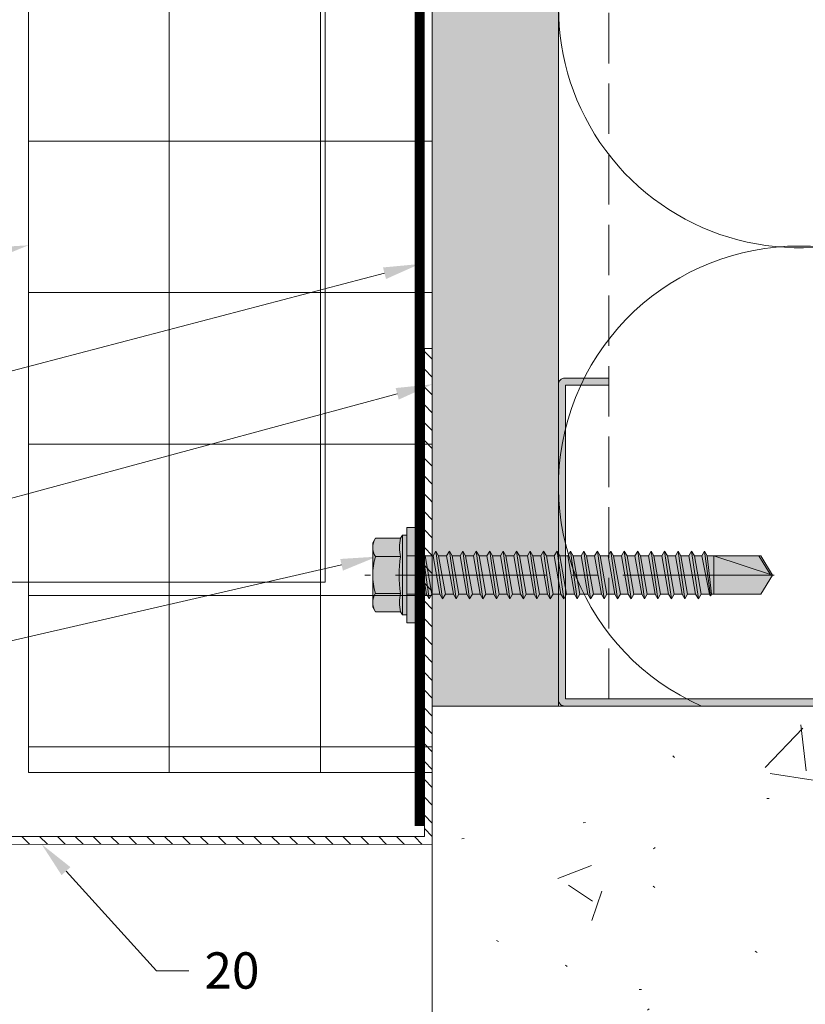
# Model space of a CAD drawing. Units: inches. Extents: x -656 to 317, y -265 to 292.
# Drawn here: x 262 to 265, y 116 to 121 of the extents above; entities that cross this region are included whole.
import ezdxf
from ezdxf import colors
from ezdxf.entities.mleader import LeaderData, LeaderLine
from ezdxf.math import Vec2, Vec3

# ---------------------------------------------------------------- set-up
doc = ezdxf.new("R2010")
doc.units = ezdxf.units.IN
doc.header["$MEASUREMENT"] = 0
for name, pattern in [('DASH', [0.35, 0.25, -0.1]), ('HIDDEN2', [0.1875, 0.125, -0.0625]), ('MITTE2', [28.575, 19.05, -3.175, 3.175, -3.175])]:
    doc.linetypes.add(name, pattern=pattern)
for name, color, linetype, lineweight in [('A-DETL', 3, 'Continuous', 5), ('A-DETL-GENF', 3, 'Continuous', 5), ('A-DETL-INSL', 8, 'Continuous', 5), ('A-ext-insulation', 252, 'Continuous', 5), ('Allface-Accessories', 200, 'Continuous', 9), ('Allface-Alu-Profiles', 7, 'Continuous', 9), ('Allface-Building', 5, 'Continuous', 9), ('Allface-Centerlines', 1, 'MITTE2', 9), ('Allface-Dimension', 94, 'Continuous', 9), ('Allface-Hatch', 121, 'Continuous', 9), ('barrier', 1, 'HIDDEN2', 5), ('HATCH', 8, 'Continuous', 5), ('I-WALL', 2, 'Continuous', 5)]:
    doc.layers.add(name, color=color, linetype=linetype, lineweight=lineweight)
doc.styles.add('Allface-dwg', font='arial.ttf')

# ---------------------------------------------------------------- blocks, each defined once
blk = doc.blocks.new('C Studs-Section - 6_-V30-Detail 106')
at = {"layer": 'A-DETL-GENF', "transparency": 33554559}
h = blk.add_hatch(color=256, dxfattribs=at)
h.dxf.hatch_style = 1
edge = h.paths.add_edge_path()
edge.add_line((-807.5975, 418.7212), (-809.16, 418.7212))
edge.add_arc((-809.16, 418.69), 0.0313, 90, 180)
edge.add_line((-809.1913, 418.69), (-809.1913, 418.4712))
edge.add_line((-809.1913, 418.4712), (-809.1561, 418.4712))
edge.add_line((-809.1561, 418.4712), (-809.1561, 418.6861))
edge.add_line((-809.1561, 418.6861), (-807.6014, 418.6861))
edge.add_line((-807.6014, 418.6861), (-807.6014, 412.7564))
edge.add_line((-807.6014, 412.7564), (-809.1561, 412.7564))
edge.add_line((-809.1561, 412.7564), (-809.1561, 412.9712))
edge.add_line((-809.1561, 412.9712), (-809.1913, 412.9712))
edge.add_line((-809.1913, 412.9712), (-809.1913, 412.7525))
edge.add_arc((-809.16, 412.7525), 0.0313, 180, 270)
edge.add_line((-809.16, 412.7212), (-807.5975, 412.7212))
edge.add_arc((-807.5975, 412.7525), 0.0313, 270, 360)
edge.add_line((-807.5663, 412.7525), (-807.5663, 418.69))
edge.add_arc((-807.5975, 418.69), 0.0312, 0, 90)
at = {"layer": 'A-DETL-GENF'}
blk.add_lwpolyline([(-807.5975, 418.7212), (-809.16, 418.7212, 0.414214), (-809.1913, 418.69), (-809.1913, 418.4712), (-809.1561, 418.4712), (-809.1561, 418.6861), (-807.6014, 418.6861), (-807.6014, 412.7564), (-809.1561, 412.7564), (-809.1561, 412.9712), (-809.1913, 412.9712), (-809.1913, 412.7525, 0.414214), (-809.16, 412.7212), (-807.5975, 412.7212, 0.414214), (-807.5663, 412.7525), (-807.5663, 418.69, 0.414214)], format="xyb", close=True, dxfattribs=at)
blk = doc.blocks.new('SLS60x46_fv')
at = {"transparency": 33554483}
h = blk.add_hatch(color=250, dxfattribs=at)
h.dxf.hatch_style = 1
h.paths.add_polyline_path([(-306.61, 157.79), (-307.18, 158.12), (-315.27, 158.12), (-315.85, 157.79), (-315.85, 154.62), (-316.23, 154.37), (-316.23, 153.82), (-317.23, 153.82), (-317.23, 152.22), (-313.62, 152.22), (-313.62, 151.37), (-314.22, 151.02), (-313.62, 150.67), (-313.62, 149.67), (-314.22, 149.33), (-313.62, 148.98), (-313.62, 147.98), (-314.22, 147.63), (-313.62, 147.29), (-313.62, 146.29), (-314.22, 145.94), (-313.62, 145.59), (-313.62, 144.59), (-314.22, 144.25), (-313.62, 143.9), (-313.62, 142.9), (-314.22, 142.56), (-313.62, 142.21), (-313.62, 141.21), (-314.22, 140.86), (-313.62, 140.52), (-313.62, 139.52), (-314.22, 139.17), (-313.62, 138.82), (-313.62, 137.82), (-314.22, 137.48), (-313.62, 137.13), (-313.62, 136.13), (-314.22, 135.78), (-313.62, 135.44), (-313.62, 134.44), (-314.22, 134.09), (-313.62, 133.75), (-313.62, 132.75), (-314.22, 132.4), (-313.62, 132.05), (-313.62, 131.05), (-314.22, 130.71), (-313.62, 130.36), (-313.62, 129.36), (-314.22, 129.01), (-313.62, 128.67), (-313.62, 127.67), (-314.22, 127.32), (-313.62, 126.97), (-313.62, 125.97), (-314.22, 125.63), (-313.62, 125.28), (-313.62, 124.28), (-314.22, 123.93), (-313.62, 123.59), (-313.62, 122.59), (-314.22, 122.24), (-313.62, 121.9), (-313.62, 120.9), (-314.22, 120.55), (-313.62, 120.2), (-313.62, 119.2), (-314.22, 118.86), (-313.62, 118.51), (-313.62, 117.51), (-314.22, 117.16), (-313.62, 116.82), (-313.62, 115.75), (-313.83, 115.63), (-313.62, 115.51), (-313.62, 115.2), (-313.62, 109.31), (-311.23, 107.82), (-308.82, 109.31), (-308.82, 116.05), (-308.22, 116.4), (-308.82, 116.74), (-308.82, 117.66), (-308.22, 118.01), (-308.82, 118.36), (-308.82, 119.36), (-308.22, 119.7), (-308.82, 120.05), (-308.82, 121.05), (-308.22, 121.4), (-308.82, 121.74), (-308.82, 122.74), (-308.22, 123.09), (-308.82, 123.43), (-308.82, 124.43), (-308.22, 124.78), (-308.82, 125.13), (-308.82, 126.13), (-308.22, 126.47), (-308.82, 126.82), (-308.82, 127.82), (-308.22, 128.17), (-308.82, 128.51), (-308.82, 129.51), (-308.22, 129.86), (-308.82, 130.21), (-308.82, 131.21), (-308.22, 131.55), (-308.82, 131.9), (-308.82, 132.9), (-308.22, 133.25), (-308.82, 133.59), (-308.82, 134.59), (-308.22, 134.94), (-308.82, 135.28), (-308.82, 136.28), (-308.22, 136.63), (-308.82, 136.98), (-308.82, 137.98), (-308.22, 138.32), (-308.82, 138.67), (-308.82, 139.67), (-308.22, 140.02), (-308.82, 140.36), (-308.82, 141.36), (-308.22, 141.71), (-308.82, 142.06), (-308.82, 143.06), (-308.22, 143.4), (-308.82, 143.75), (-308.82, 144.75), (-308.22, 145.09), (-308.82, 145.44), (-308.82, 146.44), (-308.22, 146.79), (-308.82, 147.13), (-308.82, 148.13), (-308.22, 148.48), (-308.82, 148.83), (-308.82, 149.83), (-308.22, 150.17), (-308.82, 150.52), (-308.82, 151.52), (-308.22, 151.87), (-308.83, 152.22), (-305.23, 152.22), (-305.23, 153.82), (-306.23, 153.82), (-306.23, 154.37), (-306.61, 154.62)])
for p, q in [((-315.85, 157.79), (-315.27, 158.12)), ((-315.85, 154.62), (-315.85, 157.79)), ((-315.27, 158.12), (-307.18, 158.12)), ((-313.54, 154.62), (-313.54, 157.79)), ((-308.92, 154.62), (-308.92, 157.79)), ((-308.92, 154.62), (-308.92, 157.59)), ((-306.61, 157.79), (-307.18, 158.12)), ((-306.61, 154.62), (-306.61, 157.79)), ((-306.61, 154.62), (-306.61, 157.59)), ((-316.23, 154.37), (-315.85, 154.62)), ((-316.23, 154.37), (-306.23, 154.37)), ((-316.23, 153.82), (-316.23, 154.37)), ((-316.23, 153.82), (-306.23, 153.82)), ((-313.62, 151.37), (-313.62, 153.82)), ((-308.82, 152.21), (-308.82, 153.82)), ((-306.23, 154.37), (-306.61, 154.62)), ((-306.23, 153.82), (-306.23, 154.37)), ((-314.22, 151.02), (-308.22, 151.87)), ((-313.62, 151.37), (-314.22, 151.02)), ((-313.62, 151.37), (-308.82, 152.21)), ((-313.62, 150.67), (-308.82, 151.52)), ((-308.82, 152.21), (-308.22, 151.87)), ((-308.22, 151.87), (-308.82, 151.52)), ((-308.82, 150.52), (-308.82, 151.52)), ((-314.22, 151.02), (-313.62, 150.67)), ((-314.22, 149.33), (-308.22, 150.17)), ((-313.62, 149.67), (-313.62, 150.67)), ((-313.62, 149.67), (-308.82, 150.52)), ((-308.82, 150.52), (-308.22, 150.17)), ((-308.22, 150.17), (-308.82, 149.83)), ((-313.62, 149.67), (-314.22, 149.33)), ((-314.22, 149.33), (-313.62, 148.98)), ((-313.62, 148.98), (-308.82, 149.83)), ((-313.62, 147.98), (-313.62, 148.98)), ((-313.62, 147.98), (-308.82, 148.83)), ((-308.82, 148.83), (-308.82, 149.83)), ((-308.82, 148.83), (-308.22, 148.48)), ((-314.22, 147.63), (-308.22, 148.48)), ((-313.62, 147.98), (-314.22, 147.63)), ((-314.22, 147.63), (-313.62, 147.29)), ((-313.62, 147.29), (-308.82, 148.13)), ((-308.22, 148.48), (-308.82, 148.13)), ((-308.82, 147.13), (-308.82, 148.13)), ((-314.22, 145.94), (-308.22, 146.79)), ((-313.62, 146.29), (-314.22, 145.94)), ((-313.62, 146.29), (-313.62, 147.29)), ((-313.62, 146.29), (-308.82, 147.13)), ((-313.62, 145.59), (-308.82, 146.44)), ((-308.82, 147.13), (-308.22, 146.79)), ((-308.22, 146.79), (-308.82, 146.44)), ((-308.82, 145.44), (-308.82, 146.44)), ((-314.22, 145.94), (-313.62, 145.59)), ((-314.22, 144.25), (-308.22, 145.09)), ((-313.62, 144.59), (-313.62, 145.59)), ((-313.62, 144.59), (-308.82, 145.44)), ((-308.82, 145.44), (-308.22, 145.09)), ((-308.22, 145.09), (-308.82, 144.75)), ((-313.62, 144.59), (-314.22, 144.25)), ((-314.22, 144.25), (-313.62, 143.9)), ((-313.62, 143.9), (-308.82, 144.75)), ((-313.62, 142.9), (-313.62, 143.9)), ((-308.82, 143.75), (-308.82, 144.75)), ((-314.22, 142.56), (-308.22, 143.4)), ((-313.62, 142.9), (-314.22, 142.56)), ((-314.22, 142.56), (-313.62, 142.21)), ((-313.62, 142.9), (-308.82, 143.75)), ((-313.62, 142.21), (-308.82, 143.06)), ((-308.82, 143.75), (-308.22, 143.4)), ((-308.22, 143.4), (-308.82, 143.06)), ((-308.82, 142.06), (-308.82, 143.06)), ((-314.22, 140.86), (-308.22, 141.71)), ((-313.62, 141.21), (-313.62, 142.21)), ((-313.62, 141.21), (-308.82, 142.06)), ((-313.62, 140.52), (-308.82, 141.36)), ((-308.82, 142.06), (-308.22, 141.71)), ((-308.22, 141.71), (-308.82, 141.36)), ((-308.82, 140.36), (-308.82, 141.36)), ((-313.62, 141.21), (-314.22, 140.86)), ((-314.22, 140.86), (-313.62, 140.52)), ((-313.62, 139.52), (-313.62, 140.52)), ((-313.62, 139.52), (-308.82, 140.36)), ((-308.82, 140.36), (-308.22, 140.02)), ((-314.22, 139.17), (-308.22, 140.02)), ((-313.62, 139.52), (-314.22, 139.17)), ((-314.22, 139.17), (-313.62, 138.82)), ((-313.62, 138.82), (-308.82, 139.67)), ((-313.62, 137.82), (-313.62, 138.82)), ((-308.22, 140.02), (-308.82, 139.67)), ((-308.82, 138.67), (-308.82, 139.67)), ((-314.22, 137.48), (-308.22, 138.32)), ((-314.22, 137.48), (-313.62, 137.82)), ((-313.62, 137.82), (-308.82, 138.67)), ((-313.62, 137.13), (-308.82, 137.98)), ((-308.22, 138.32), (-308.82, 138.67)), ((-308.82, 137.98), (-308.22, 138.32)), ((-308.82, 136.98), (-308.82, 137.98)), ((-313.62, 137.13), (-314.22, 137.48)), ((-314.22, 135.78), (-308.22, 136.63)), ((-313.62, 137.13), (-313.62, 136.13)), ((-313.62, 136.13), (-308.82, 136.98)), ((-308.82, 136.98), (-308.22, 136.63)), ((-308.22, 136.63), (-308.82, 136.28)), ((-313.62, 136.13), (-314.22, 135.78)), ((-314.22, 135.78), (-313.62, 135.44)), ((-313.62, 135.44), (-308.82, 136.28)), ((-313.62, 134.44), (-313.62, 135.44)), ((-313.62, 134.44), (-308.82, 135.28)), ((-308.82, 135.28), (-308.82, 136.28)), ((-308.22, 134.94), (-308.82, 135.28)), ((-314.22, 134.09), (-308.22, 134.94)), ((-314.22, 134.09), (-313.62, 134.44)), ((-313.62, 133.75), (-314.22, 134.09)), ((-313.62, 133.75), (-308.82, 134.59)), ((-308.82, 134.59), (-308.22, 134.94)), ((-308.82, 133.59), (-308.82, 134.59)), ((-314.22, 132.4), (-308.22, 133.25)), ((-313.62, 132.75), (-314.22, 132.4)), ((-313.62, 132.75), (-313.62, 133.75)), ((-313.62, 132.75), (-308.82, 133.59)), ((-313.62, 132.05), (-308.82, 132.9)), ((-308.82, 133.59), (-308.22, 133.25)), ((-308.22, 133.25), (-308.82, 132.9)), ((-308.82, 131.9), (-308.82, 132.9)), ((-314.22, 132.4), (-313.62, 132.05)), ((-314.22, 130.71), (-308.22, 131.55)), ((-313.62, 131.05), (-313.62, 132.05)), ((-313.62, 131.05), (-308.82, 131.9)), ((-308.22, 131.55), (-308.82, 131.9)), ((-308.82, 131.21), (-308.22, 131.55)), ((-314.22, 130.71), (-313.62, 131.05)), ((-313.62, 130.36), (-314.22, 130.71)), ((-313.62, 130.36), (-308.82, 131.21)), ((-313.62, 129.36), (-313.62, 130.36)), ((-313.62, 129.36), (-308.82, 130.21)), ((-308.82, 130.21), (-308.82, 131.21)), ((-308.82, 130.21), (-308.22, 129.86)), ((-314.22, 129.01), (-308.22, 129.86)), ((-313.62, 129.36), (-314.22, 129.01)), ((-314.22, 129.01), (-313.62, 128.67)), ((-313.62, 128.67), (-308.82, 129.51)), ((-308.22, 129.86), (-308.82, 129.51)), ((-308.82, 128.51), (-308.82, 129.51)), ((-314.22, 127.32), (-308.22, 128.17)), ((-314.22, 127.32), (-313.62, 127.67)), ((-313.62, 127.67), (-313.62, 128.67)), ((-313.62, 127.67), (-308.82, 128.51)), ((-313.62, 126.97), (-308.82, 127.82)), ((-308.22, 128.17), (-308.82, 128.51)), ((-308.82, 127.82), (-308.22, 128.17)), ((-308.82, 126.82), (-308.82, 127.82)), ((-313.62, 126.97), (-314.22, 127.32)), ((-314.22, 125.63), (-308.22, 126.47)), ((-313.62, 126.97), (-313.62, 125.97)), ((-313.62, 125.97), (-308.82, 126.82)), ((-308.82, 126.82), (-308.22, 126.47)), ((-308.22, 126.47), (-308.82, 126.13)), ((-313.62, 125.97), (-314.22, 125.63)), ((-314.22, 125.63), (-313.62, 125.28)), ((-313.62, 125.28), (-308.82, 126.13)), ((-313.62, 124.28), (-313.62, 125.28)), ((-308.82, 125.13), (-308.82, 126.13)), ((-314.22, 123.93), (-308.22, 124.78)), ((-314.22, 123.93), (-313.62, 124.28)), ((-313.62, 124.28), (-308.82, 125.13)), ((-313.62, 123.59), (-308.82, 124.43)), ((-308.22, 124.78), (-308.82, 125.13)), ((-308.82, 124.43), (-308.22, 124.78)), ((-308.82, 123.43), (-308.82, 124.43)), ((-313.62, 123.59), (-314.22, 123.93)), ((-314.22, 122.24), (-308.22, 123.09)), ((-313.62, 122.59), (-313.62, 123.59)), ((-313.62, 122.59), (-308.82, 123.43)), ((-313.62, 121.9), (-308.82, 122.74)), ((-308.82, 123.43), (-308.22, 123.09)), ((-308.22, 123.09), (-308.82, 122.74)), ((-308.82, 121.74), (-308.82, 122.74)), ((-313.62, 122.59), (-314.22, 122.24)), ((-314.22, 122.24), (-313.62, 121.9)), ((-313.62, 120.9), (-313.62, 121.9)), ((-313.62, 120.9), (-308.82, 121.74)), ((-308.82, 121.74), (-308.22, 121.4)), ((-314.22, 120.55), (-308.22, 121.4)), ((-313.62, 120.9), (-314.22, 120.55)), ((-314.22, 120.55), (-313.62, 120.2)), ((-313.62, 120.2), (-308.82, 121.05)), ((-308.22, 121.4), (-308.82, 121.05)), ((-308.82, 120.05), (-308.82, 121.05)), ((-314.22, 118.86), (-308.22, 119.7)), ((-314.22, 118.86), (-313.62, 119.2)), ((-313.62, 119.2), (-313.62, 120.2)), ((-313.62, 119.2), (-308.82, 120.05)), ((-313.62, 118.51), (-308.82, 119.36)), ((-308.22, 119.7), (-308.82, 120.05)), ((-308.82, 119.36), (-308.22, 119.7)), ((-308.82, 118.36), (-308.82, 119.36)), ((-313.62, 118.51), (-314.22, 118.86)), ((-314.22, 117.16), (-308.22, 118.01)), ((-313.62, 117.51), (-313.62, 118.51)), ((-313.62, 117.51), (-308.82, 118.36)), ((-308.82, 118.36), (-308.22, 118.01)), ((-308.22, 118.01), (-308.82, 117.66)), ((-313.62, 117.51), (-314.22, 117.16)), ((-314.22, 117.16), (-313.62, 116.82)), ((-313.62, 116.82), (-308.82, 117.66)), ((-313.62, 115.75), (-313.62, 116.82)), ((-313.62, 115.75), (-308.82, 116.74)), ((-308.82, 116.74), (-308.82, 117.66)), ((-308.22, 116.4), (-308.82, 116.74)), ((-313.83, 115.63), (-308.22, 116.4)), ((-313.62, 115.75), (-313.83, 115.63)), ((-313.83, 115.63), (-313.62, 115.51)), ((-313.62, 115.51), (-308.82, 116.05)), ((-313.62, 115.2), (-313.62, 115.51)), ((-308.82, 116.05), (-308.22, 116.4)), ((-308.82, 109.31), (-308.82, 116.05)), ((-313.62, 109.31), (-313.62, 115.2)), ((-308.82, 115.2), (-313.62, 115.2)), ((-311.23, 107.82), (-308.82, 115.2)), ((-311.23, 107.82), (-313.62, 109.31)), ((-311.23, 107.82), (-308.82, 109.31)), ((-311.11, 108.14), (-308.82, 109.55))]:
    blk.add_line(p, q)
blk.add_lwpolyline([(-305.23, 152.22), (-317.23, 152.22), (-317.23, 153.82), (-305.23, 153.82)], close=True)
for centre, radius, start, end in [((-314.69, 155.92), 2.2, 58.2882, 121.7118), ((-311.23, 149.86), 8.25, 73.7496, 106.2504), ((-307.76, 155.92), 2.2, 58.2882, 121.7118), ((-314.69, 149.72), 5.03, 76.7228, 103.2772), ((-311.23, 139.46), 15.33, 81.3353, 98.6647), ((-307.76, 149.72), 5.03, 76.7228, 103.2772)]:
    blk.add_arc(centre, radius, start, end)
at = {"layer": 'Allface-Centerlines'}
blk.add_line((-311.23, 107.62), (-311.23, 159.12), dxfattribs=at)
at = {"layer": 'Allface-Dimension', "style": 'Allface-dwg'}
blk.add_attdef('DIMENSION', (-315.43, 155.32), '', height=1.5, dxfattribs=at)
blk = doc.blocks.new('*U128')
at = {"layer": 'Allface-Alu-Profiles'}
for q in [(32.986, 2.36), (-24.9191, 0)]:
    blk.add_line((-24.9191, 2.36), q, dxfattribs=at)

msp = doc.modelspace()

# ---------------------------------------------------------------- hatches: boundary and pattern name
at = {"layer": 'A-ext-insulation', "transparency": 33554483}
h = msp.add_hatch(dxfattribs=at)
h.set_pattern_fill('ANSI37', color=256, scale=6, angle=-45, style=0)
h.set_pattern_definition([(360, (-887.43, 1037.934), (8e-16, 0.75), []), (90, (-887.43, 1037.934), (-0.75, 8e-16), [])])
h.paths.add_polyline_path([(263.62361, 176.53299), (261.62361, 176.53299), (261.62361, 116.80693), (263.62361, 116.80693)])
at = {"layer": 'HATCH'}
h = msp.add_hatch(dxfattribs=at)
h.set_pattern_fill('AR-SAND', color=256, scale=0.25, angle=-90, style=0)
h.set_pattern_definition([(307.5, (-2171.50716, -3587.29695), (0.481705942, 0.01574834), [0, -0.38, 0, -0.425, 0, -0.40625]), (277.5, (-2171.50716, -3587.29695), (0.70553652, -0.44244418), [0, -0.205, 0, -0.3425, 0, -0.13125]), (237.5, (-2171.50716, -3586.98945), (0.001414763, -0.778535465), [0, -0.125, 0, -0.45, 0, -0.5875]), (227.5, (-2171.50716, -3586.98945), (0.21941889, -0.75153165), [0, -0.0625, 0, -0.295, 0, -0.3375])])
h.paths.add_polyline_path([(264.24844, 176.53293), (263.62344, 176.53293), (263.62379, 117.13573), (264.24879, 117.13573)])
at = {"layer": 'HATCH', "transparency": 33554457}
msp.add_hatch(color=254, dxfattribs=at).paths.add_polyline_path([(264.24844, 176.53293), (263.62344, 176.53293), (263.62379, 117.13573), (264.24879, 117.13573)])
at = {"layer": 'HATCH'}
h = msp.add_hatch(dxfattribs=at)
h.set_pattern_fill('FP9_70', color=256, style=0, pattern_type=2)
h.set_pattern_definition([(50, (208.092, 305.1358), (1.720955, -0.150394), [0.18, -1.98]), (355, (208.092, 305.1358), (-0.33296, 1.804888), [0.144, -1.584]), (100.451, (208.235, 305.1228), (1.388944, 1.654393), [0.153, -1.683]), (46.184, (208.092, 305.6158), (2.561403, -0.396878), [0.27, -2.97]), (96.636, (208.305, 305.5828), (2.24286, 2.33785), [0.229, -2.524]), (351.184, (208.092, 305.6158), (2.242806, 2.337884), [0.216, -2.376]), (21, (208.332, 305.4958), (1.432269, -0.965874), [0.18, -1.98]), (326, (208.332, 305.4958), (0.583813, 1.740013), [0.144, -1.584]), (71.451, (208.451, 305.4148), (2.016863, 0.773591), [0.153, -1.683]), (37.5, (208.09204, 305.1358), (0.0296132, 0.799174), [0.011, -1.554, 0.011, -1.597, -1.59]), (37.5, (208.09204, 305.1358), (0.0296132, 0.799174), [-3.173, 0.011, -1.579]), (7.5, (208.09204, 305.1358), (0.6318532, 0.9465714), [0.011, -0.906, 0.011, -1.518, -0.606]), (7.5, (208.09204, 305.1358), (0.6318532, 0.9465714), [-2.446, 0.011, -0.595]), (327.5, (207.55704, 305.1358), (1.2816482, -0.0541019), [0.011, -0.589, 0.011, -1.861, -2.484]), (327.5, (207.55704, 305.1358), (1.2816482, -0.0541019), [-2.472, 0.011, -2.473]), (317.5, (207.317, 305.1358), (1.400119, 0.240199), [0.011, -0.769, 0.011, -1.233, -1.764]), (317.5, (207.317, 305.1358), (1.400119, 0.240199), [-2.023, 0.011, -1.753])])
h.paths.add_polyline_path([(263.62357, 113.13578), (263.62357, 117.13578), (268.12357, 117.13578), (268.12357, 113.13578), (266.92794, 113.13578), (266.67794, 113.13578), (266.17794, 113.13578), (265.92794, 113.13578)])

# ---------------------------------------------------------------- linework, layer by layer
at = {"layer": 'A-DETL'}
for p, q in [((263.62357, 117.13578), (263.62357, 113.13578)), ((263.6236, 117.13573), (268.12357, 117.13578))]:
    msp.add_line(p, q, dxfattribs=at)
at = {"layer": 'A-DETL-GENF', "linetype": 'DASH'}
msp.add_line((264.49861, 117.1709), (264.49861, 175.53299), dxfattribs=at)
at = {"layer": 'A-DETL-INSL'}
for points in [[(265.83865, 128.90654, 1.4171127), (265.83865, 126.66253), (268.65867, 127.70877, -1.4171127), (268.65867, 125.46476), (265.83865, 126.51101, 1.4171127), (265.83865, 124.267), (268.65867, 125.31324, -1.4171127), (268.65867, 123.06923), (265.83865, 124.11548, 1.4171127), (265.83865, 121.87146), (268.65867, 122.91771, -1.4171127), (268.65867, 120.6737), (265.83865, 121.71995, 1.4171127), (265.83865, 119.47593), (268.65867, 120.52218, -0.5158074), (270.24864, 119.40936, -0.5182501)], [(270.24871, 119.42209, -0.5182501), (268.6587, 118.30008), (265.83869, 119.34633, 0.9628188), (264.95665, 117.13574, 0.9628188)]]:
    msp.add_lwpolyline(points, format="xyb", dxfattribs=at)
at = {"layer": 'A-ext-insulation', "transparency": 33554483}
msp.add_lwpolyline([(261.62361, 116.80693), (261.62361, 176.53299), (263.62361, 176.53299), (263.62361, 116.80693)], close=True, dxfattribs=at)
at = {"layer": 'Allface-Building'}
for p, q in [((263.6236, 118.90743), (263.58424, 118.90743)), ((263.58424, 118.90743), (263.58424, 116.48979)), ((263.6236, 116.45042), (263.6236, 118.90743)), ((263.58424, 116.48979), (259.27667, 116.48979)), ((259.27667, 116.45267), (263.6236, 116.45042))]:
    msp.add_line(p, q, dxfattribs=at)
at = {"layer": 'Allface-Hatch', "linetype": 'Continuous'}
for p, q in [((263.62361, 118.85415), (263.58424, 118.89352)), ((263.62361, 118.76577), (263.58424, 118.80514)), ((263.62361, 118.67738), (263.58424, 118.71675)), ((263.62361, 118.58899), (263.58424, 118.62836)), ((263.62361, 118.5006), (263.58424, 118.53997)), ((263.62361, 118.41221), (263.58424, 118.45158)), ((263.62361, 118.32382), (263.58424, 118.36319)), ((263.62361, 118.23544), (263.58424, 118.27481)), ((263.61126, 118.1594), (263.58424, 118.18642)), ((263.62361, 118.14705), (263.61152, 118.15914)), ((263.62361, 118.05866), (263.58424, 118.09803)), ((263.62361, 117.97027), (263.58424, 118.00964)), ((263.62361, 117.88189), (263.58424, 117.92125)), ((263.62361, 117.7935), (263.58424, 117.83286)), ((263.62361, 117.70511), (263.58424, 117.74448)), ((263.62361, 117.61672), (263.58424, 117.65609)), ((263.62361, 117.52834), (263.58424, 117.5677)), ((263.6236, 117.43995), (263.58424, 117.47931)), ((263.6236, 117.35156), (263.58424, 117.39092)), ((263.6236, 117.26317), (263.58424, 117.30253)), ((263.62361, 117.17478), (263.58424, 117.21415)), ((263.6236, 117.0864), (263.58424, 117.12576)), ((263.6236, 116.99801), (263.58424, 117.03737)), ((263.6236, 116.90962), (263.58424, 116.94898)), ((263.62361, 116.82123), (263.58424, 116.86059)), ((263.6236, 116.73284), (263.58424, 116.7722)), ((263.6236, 116.64445), (263.58424, 116.68382)), ((263.6236, 116.55607), (263.58424, 116.59543)), ((263.6236, 116.48943), (263.58424, 116.52879)), ((261.62869, 116.4514), (261.59031, 116.48979)), ((261.71713, 116.45135), (261.6787, 116.48979)), ((261.80557, 116.4513), (261.76709, 116.48979)), ((261.89401, 116.45125), (261.85547, 116.48979)), ((261.98245, 116.4512), (261.94386, 116.48979)), ((262.07089, 116.45115), (262.03225, 116.48979)), ((262.15933, 116.4511), (262.12064, 116.48979)), ((262.24777, 116.45104), (262.20903, 116.48979)), ((262.33621, 116.45099), (262.29742, 116.48979)), ((262.42465, 116.45094), (262.3858, 116.48979)), ((262.51309, 116.45089), (262.47419, 116.48979)), ((262.60153, 116.45084), (262.56258, 116.48979)), ((262.68997, 116.45079), (262.65097, 116.48979)), ((262.77841, 116.45074), (262.73936, 116.48979)), ((262.86685, 116.45069), (262.82775, 116.48979)), ((262.95529, 116.45063), (262.91613, 116.48979)), ((263.04373, 116.45058), (263.00452, 116.48979)), ((263.13217, 116.45053), (263.09291, 116.48979)), ((263.22061, 116.45048), (263.1813, 116.48979)), ((263.30905, 116.45043), (263.26969, 116.48979)), ((263.39745, 116.45042), (263.35808, 116.48979)), ((263.48583, 116.45042), (263.44646, 116.48979)), ((263.57422, 116.45042), (263.53485, 116.48979))]:
    msp.add_line(p, q, dxfattribs=at)
at = {"layer": 'barrier', "const_width": 0.05}
msp.add_lwpolyline([(266.79291, 176.62365), (263.56111, 176.62365), (263.56111, 116.5421)], dxfattribs=at)
at = {"layer": 'I-WALL'}
for p, q in [((263.62361, 177.25411), (263.62361, 117.13573)), ((264.24846, 176.53286), (264.24861, 117.13574))]:
    msp.add_line(p, q, dxfattribs=at)

# ---------------------------------------------------------------- block references
at = {"layer": 'A-DETL-GENF', "rotation": 270}
msp.add_blockref('C Studs-Section - 6_-V30-Detail 106', (-148.47263, -690.4305), dxfattribs=at)
at = {"layer": 'Allface-Accessories', "xscale": 0.03937, "yscale": 0.03937, "zscale": 0.03937, "rotation": 90}
msp.add_blockref('SLS60x46_fv', (269.55386, 130.03834), dxfattribs=at)
at = {"layer": 'Allface-Alu-Profiles', "xscale": -1, "rotation": 270}
msp.add_blockref('*U128', (260.73336, 142.66948), dxfattribs=at)

# ---------------------------------------------------------------- leaders
at = {"layer": 'Allface-Dimension'}
ml = msp.add_multileader_mtext('Standard', dxfattribs=at)
ml.set_content('9', color=256, style='Allface-dwg')
ml.set_leader_properties(color=256, linetype='ByLayer', lineweight=-1)
ml.build(insert=Vec2(0, 0))
ml.multileader.update_dxf_attribs({"has_text_frame": 1, "dogleg_length": 0.08, "arrow_head_size": 0.18, "scale": 2})
ctx = ml.context
ctx.base_point, ctx.scale, ctx.char_height, ctx.arrow_head_size, ctx.landing_gap_size, ctx.plane_origin = Vec3(257.78537, 118.65689), 2, 0.18, 0.18, 0.09, Vec3(260.4184, 116.39408)
ctx.text_align_type = 2
notes = []
notes.append((ctx, [(0, (1, 1, 0), (258.24373, 118.65689), (-1, 0), 0.16, [(0, [(261.62361, 119.41907)], 0, [])])]))
ctx.mtext.insert, ctx.mtext.alignment, ctx.mtext.flow_direction = Vec3(257.99373, 118.74843), 3, 5
ml = msp.add_multileader_mtext('Standard', dxfattribs=at)
ml.set_content('11', color=256, style='Allface-dwg')
ml.set_leader_properties(color=256, linetype='ByLayer', lineweight=-1)
ml.build(insert=Vec2(0, 0))
ml.multileader.update_dxf_attribs({"has_text_frame": 1, "dogleg_length": 0.08, "arrow_head_size": 0.18, "scale": 2})
ctx = ml.context
ctx.base_point, ctx.scale, ctx.char_height, ctx.arrow_head_size, ctx.landing_gap_size, ctx.plane_origin = Vec3(257.78537, 117.95512), 2, 0.18, 0.18, 0.09, Vec3(260.4184, 115.6923)
ctx.text_align_type = 2
notes.append((ctx, [(0, (1, 1, 0), (258.33152, 117.95512), (-1, 0), 0.16, [(0, [(263.56111, 119.32641)], 0, [])])]))
ctx.mtext.insert, ctx.mtext.alignment, ctx.mtext.flow_direction = Vec3(258.08152, 118.04512), 3, 5
ml = msp.add_multileader_mtext('Standard', dxfattribs=at)
ml.set_content('12', color=256, style='Allface-dwg')
ml.set_leader_properties(color=256, linetype='ByLayer', lineweight=-1)
ml.build(insert=Vec2(0, 0))
ml.multileader.update_dxf_attribs({"has_text_frame": 1, "dogleg_length": 0.08, "arrow_head_size": 0.18, "scale": 2})
ctx = ml.context
ctx.base_point, ctx.scale, ctx.char_height, ctx.arrow_head_size, ctx.landing_gap_size, ctx.plane_origin = Vec3(257.78537, 117.30699), 2, 0.18, 0.18, 0.09, Vec3(260.4184, 115.04417)
ctx.text_align_type = 2
notes.append((ctx, [(0, (1, 1, 0), (258.36443, 117.30699), (-1, 0), 0.16, [(0, [(263.62361, 118.73026)], 0, [])])]))
ctx.mtext.insert, ctx.mtext.alignment, ctx.mtext.flow_direction = Vec3(258.11443, 117.39699), 3, 5
ml = msp.add_multileader_mtext('Standard', dxfattribs=at)
ml.set_content('2', color=256, style='Allface-dwg')
ml.set_leader_properties(color=256, linetype='ByLayer', lineweight=-1)
ml.build(insert=Vec2(0, 0))
ml.multileader.update_dxf_attribs({"has_text_frame": 1, "dogleg_length": 0.08, "arrow_head_size": 0.18, "scale": 2})
ctx = ml.context
ctx.base_point, ctx.scale, ctx.char_height, ctx.arrow_head_size, ctx.landing_gap_size, ctx.plane_origin = Vec3(257.78537, 116.69981), 2, 0.18, 0.18, 0.09, Vec3(260.4184, 114.43699)
ctx.text_align_type = 2
notes.append((ctx, [(0, (1, 1, 0), (258.24459, 116.69981), (-1, 0), 0.16, [(0, [(263.3497, 117.87628)], 0, [])])]))
ctx.mtext.insert, ctx.mtext.alignment, ctx.mtext.flow_direction = Vec3(257.99459, 116.78981), 3, 5
ml = msp.add_multileader_mtext('Standard', dxfattribs=at)
ml.set_content('20', color=256, style='Allface-dwg')
ml.set_leader_properties(color=256, linetype='ByLayer', lineweight=-1)
ml.build(insert=Vec2(0, 0))
ml.multileader.update_dxf_attribs({"has_text_frame": 1, "dogleg_length": 0.08, "arrow_head_size": 0.18, "scale": 2})
ctx = ml.context
ctx.base_point, ctx.scale, ctx.char_height, ctx.arrow_head_size, ctx.landing_gap_size, ctx.plane_origin = Vec3(262.41724, 115.8238), 2, 0.18, 0.18, 0.09, Vec3(262.51105, 111.7805)
ctx.text_align_type = 2
notes.append((ctx, [(1, (1, 1, 0), (262.25724, 115.8238), (1, 0), 0.16, [(0, [(261.68855, 116.45112)], 0, [])])]))
ctx.mtext.insert, ctx.mtext.alignment, ctx.mtext.flow_direction = Vec3(262.76754, 115.91534), 3, 5
for ctx, leaders in notes:
    for number, flags, end, landing, length, lines in leaders:
        leader = LeaderData()
        leader.index, (leader.has_last_leader_line, leader.has_dogleg_vector, leader.attachment_direction) = number, flags
        leader.last_leader_point, leader.dogleg_vector, leader.dogleg_length = Vec3(end), Vec3(landing), length
        for number, points, colour, breaks in lines:
            line = LeaderLine()
            line.index, line.vertices, line.color, line.breaks = number, Vec3.list(points), colors.encode_raw_color(colour), breaks
            leader.lines.append(line)
        ctx.leaders.append(leader)

doc.saveas('drawing.dxf')
